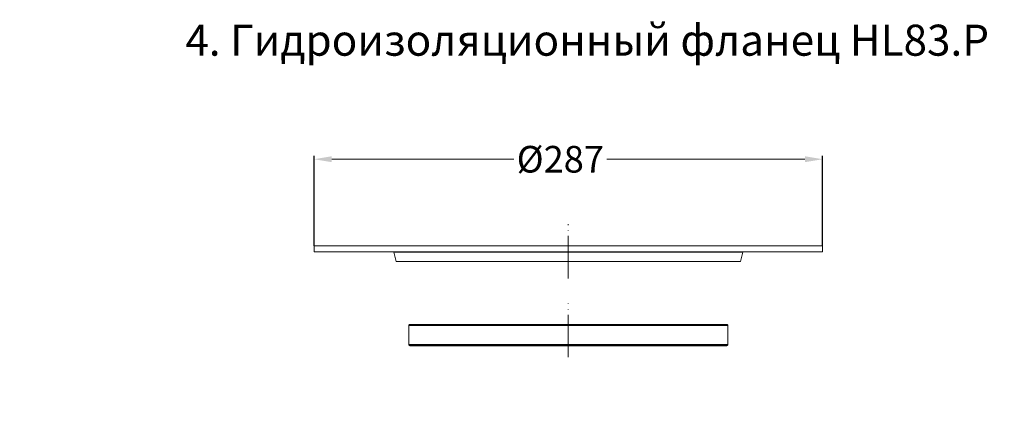
# Model space of a CAD drawing. Units: millimetres. Extents: x 2673 to 4786, y 0 to 1485.
# Drawn here: x 3827 to 4382, y 681 to 899 of the extents above; entities that cross this region are included whole.
import ezdxf

# ---------------------------------------------------------------- set-up
doc = ezdxf.new("R2010")
doc.units = ezdxf.units.MM
doc.linetypes.add('ACAD_ISO04W100', pattern=[30, 24, -3, 0, -3])
doc.layers.add('1', color=7, linetype='Continuous')
for name, color, linetype, lineweight in [('вспомогательный', 140, 'Continuous', 20), ('маскировка', 93, 'Continuous', 25), ('Оси', 10, 'ACAD_ISO04W100', 13), ('текст', 1, 'Continuous', 25), ('штриховка', 251, 'Continuous', 0)]:
    doc.layers.add(name, color=color, linetype=linetype, lineweight=lineweight)
doc.styles.add('ГОСТ 2.304', font='isocpeui.ttf')
doc.dimstyles.new('ME10_DIM_10', dxfattribs={"dimtxt": 15, "dimasz": 10, "dimexe": 2, "dimexo": 0, "dimgap": 2, "dimtad": 4, "dimdsep": 46, "dimtxsty": 'ГОСТ 2.304', "dimcen": 0.09, "dimclrd": 1, "dimclre": 1, "dimclrt": 1, "dimadec": 0, "dimazin": 0, "dimtfac": 1, "dimtmove": 0, "dimatfit": 3, "dimfxl": 1, "dimtolj": 1, "dimtzin": 0, "dimlwd": 18, "dimarcsym": 0})

# ---------------------------------------------------------------- blocks, each defined once
blk = doc.blocks.new('*D112')
at = {"layer": '1', "color": 1, "lineweight": -2, "transparency": 16777216}
for p, q in [((3992.61, 771.75), (3992.61, 822.47)), ((4279.61, 771.75), (4279.61, 822.47))]:
    blk.add_line(p, q, dxfattribs=at)
at = {"layer": '1', "color": 1, "lineweight": 18, "transparency": 16777216}
for p, q in [((4002.61, 820.47), (4105.4, 820.47)), ((4269.61, 820.47), (4157.79, 820.47))]:
    blk.add_line(p, q, dxfattribs=at)
at = {"layer": '1', "color": 1, "transparency": 16777216}
for points in [[(4002.61, 822.13), (4002.61, 818.8), (3992.61, 820.47)], [(4269.61, 822.13), (4269.61, 818.8), (4279.61, 820.47)]]:
    blk.add_solid(points, dxfattribs=at)
at = {"layer": 'Defpoints', "color": 0, "transparency": 16777216}
for p in [(3992.61, 820.47), (3992.61, 771.75), (4279.61, 771.75)]:
    blk.add_point(p, dxfattribs=at)
at = {"layer": '1', "color": 1, "transparency": 16777216, "insert": (4131.59, 820.47), "char_height": 15, "attachment_point": 5, "rotation": 0.0001, "style": 'ГОСТ 2.304'}
blk.add_mtext('\\A1;Ø287', dxfattribs=at)
blk = doc.blocks.new('резинка для 83.Р')
at = {"layer": 'вспомогательный'}
for p, q in [((-90, 11.42), (0, 11.42)), ((-89.94, 11.56), (0, 11.56)), ((-89.56, 11.94), (0, 11.94)), ((89.56, 11.94), (0, 11.94)), ((89.94, 11.56), (0, 11.56)), ((90, 11.42), (0, 11.42)), ((-90, 0.58), (0, 0.58)), ((-89.94, 0.44), (0, 0.44)), ((-89.56, 0.06), (0, 0.06)), ((90, 0.58), (0, 0.58)), ((89.94, 0.44), (0, 0.44)), ((89.56, 0.06), (0, 0.06))]:
    blk.add_line(p, q, dxfattribs=at)
for points in [[(0, 12), (-89.42, 12, 0.198912), (-89.56, 11.94), (-89.94, 11.56, 0.198912), (-90, 11.42), (-90, 6)], [(0, 12), (89.42, 12, -0.198912), (89.56, 11.94), (89.94, 11.56, -0.198912), (90, 11.42), (90, 6)], [(0, 0), (-89.42, 0, -0.198912), (-89.56, 0.06), (-89.94, 0.44, -0.198912), (-90, 0.58), (-90, 6)], [(0, 0), (89.42, 0, 0.198912), (89.56, 0.06), (89.94, 0.44, 0.198912), (90, 0.58), (90, 6)]]:
    blk.add_lwpolyline(points, format="xyb", dxfattribs=at)
at = {"layer": 'Оси'}
blk.add_line((0, -6.56), (0, 23.84), dxfattribs=at)
blk = doc.blocks.new('83.Р цел')
blk.add_wipeout([(-12724.46, -2465.64), (-12724.46, -2469.14), (-12679.54, -2469.14), (-12679.49, -2469.15), (-12679.46, -2469.18), (-12679.44, -2469.22), (-12678.17, -2474.56), (-12678.16, -2474.6), (-12678.13, -2474.63), (-12678.1, -2474.64), (-12678.08, -2474.64), (-12483.84, -2474.64), (-12483.79, -2474.63), (-12483.76, -2474.61), (-12483.75, -2474.59), (-12483.74, -2474.56), (-12482.47, -2469.22), (-12482.46, -2469.18), (-12482.44, -2469.16), (-12482.42, -2469.15), (-12482.38, -2469.14), (-12437.46, -2469.14), (-12437.46, -2465.64)]).dxf.layer = 'маскировка'
at = {"layer": 'вспомогательный'}
for p, q in [((-12679.54, -2469.14), (-12482.38, -2469.14)), ((-12482.47, -2469.22), (-12679.44, -2469.22)), ((-12678.17, -2474.56), (-12483.74, -2474.56))]:
    blk.add_line(p, q, dxfattribs=at)
blk.add_lwpolyline([(-12724.46, -2465.64), (-12724.46, -2469.14), (-12679.54, -2469.14, -0.347755), (-12679.44, -2469.22), (-12678.17, -2474.56, 0.347755), (-12678.08, -2474.64), (-12483.84, -2474.64, 0.347755), (-12483.74, -2474.56), (-12482.47, -2469.22, -0.347755), (-12482.38, -2469.14), (-12437.46, -2469.14), (-12437.46, -2465.64), (-12724.46, -2465.64)], format="xyb", dxfattribs=at)
at = {"layer": 'Оси'}
blk.add_line((-12580.96, -2484.09), (-12580.96, -2453.43), dxfattribs=at)

msp = doc.modelspace()

# ---------------------------------------------------------------- hatches: boundary and pattern name
at = {"layer": 'штриховка'}
h = msp.add_hatch(dxfattribs=at)
h.set_pattern_fill('ANSI37', color=256, scale=3)
h.paths.add_polyline_path([(4048.77, 872.845), (4085.506, 872.845), (4085.506, 899.095), (4048.77, 899.095)], flags=9)
h.paths.add_polyline_path([(4048.77, 771.653), (4084.698, 771.653), (4084.698, 797.903), (4048.77, 797.903)], flags=9)
h.paths.add_polyline_path([(4165.607, 175.159), (4708.834, 175.159), (4708.834, 206.659), (4165.607, 206.659)], flags=9)
h.paths.add_polyline_path([(4211.94, 196.218), (4680.577, 196.218), (4680.577, 227.718), (4211.94, 227.718)], flags=9)
h.paths.add_polyline_path([(4242.057, 217.55), (4639.591, 217.55), (4639.591, 246.8), (4242.057, 246.8)], flags=9)
h.paths.add_polyline_path([(3826.535, 125.243), (3920.435, 125.243), (3920.435, 146.693), (3826.535, 146.693)], flags=9)
h.paths.add_polyline_path([(3832.235, 180), (3863.629, 180), (3863.629, 195), (3832.235, 195)], flags=9)
h.paths.add_polyline_path([(4032.561, 180), (4088.303, 180), (4088.303, 195), (4032.561, 195)], flags=9)
h.paths.add_polyline_path([(3973.684, 179.991), (4022.18, 179.991), (4022.18, 195.002), (3973.684, 195.002)], flags=9)
h.paths.add_polyline_path([(3929.723, 180), (3966.14, 180), (3966.14, 195), (3929.723, 195)], flags=9)
h.paths.add_polyline_path([(3872.936, 176.25), (3922.928, 176.25), (3922.928, 195.75), (3872.936, 195.75)], flags=9)
h.paths.add_polyline_path([(4102.458, 178.125), (4143.405, 178.125), (4143.405, 195.375), (4102.458, 195.375)], flags=9)
h.paths.add_polyline_path([(4502.752, 153.125), (4568.112, 153.125), (4568.112, 171.875), (4502.752, 171.875)], flags=9)
h.paths.add_polyline_path([(4587.671, 153.125), (4633.192, 153.125), (4633.192, 171.875), (4587.671, 171.875)], flags=9)
h.paths.add_polyline_path([(4666.185, 153.125), (4729.679, 153.125), (4729.679, 171.875), (4666.185, 171.875)], flags=9)

# ---------------------------------------------------------------- block references
at = {"layer": 'Оси'}
msp.add_blockref('резинка для 83.Р', (4136.105, 715.398), dxfattribs=at)

# ---------------------------------------------------------------- texts
at = {"layer": 'текст', "lineweight": 35, "style": 'ГОСТ 2.304'}
msp.add_text('4. Гидроизоляционный фланец HL83.Р', height=17.5, dxfattribs=at).set_placement((3920.006, 878.809))

# ---------------------------------------------------------------- dimensions: what is measured, and where the dimension line sits
at = {"layer": '1'}
dim = msp.add_linear_dim(base=(3992.605, 820.468), p1=(4279.605, 771.752), p2=(3992.605, 771.752), text='Ø287', dimstyle='ME10_DIM_10', dxfattribs=at)
dim.commit()
dim.dimension.update_dxf_attribs({"geometry": '*D112', "text_midpoint": (4131.594, 820.468), "dimtype": 160, "text_rotation": 0.00014})

# ---------------------------------------------------------------- next in the draw order: block references
at = {"layer": 'Оси'}
msp.add_blockref('83.Р цел', (16717.062, 3237.394), dxfattribs=at)

doc.saveas('drawing.dxf')
